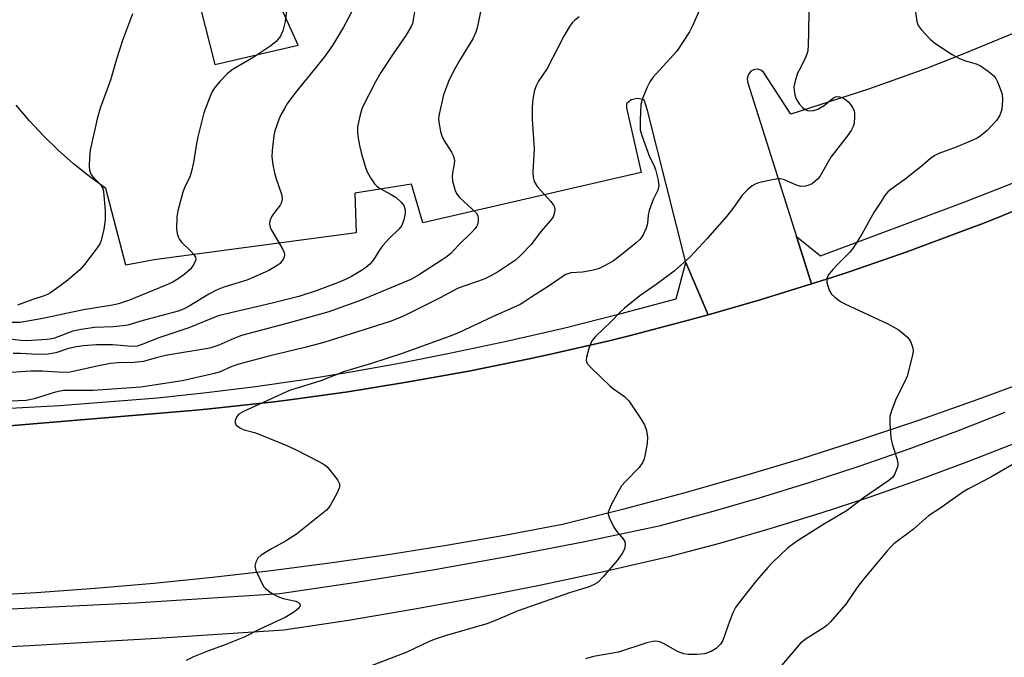
# Model space of a CAD drawing. Units: inches. Extents: x 1279760 to 1285760, y 485453 to 489453.
# Drawn here: x 1281436 to 1281673, y 487231 to 487385 of the extents above; entities that cross this region are included whole.
import ezdxf

# ---------------------------------------------------------------- set-up
doc = ezdxf.new("R2010")
doc.units = ezdxf.units.IN
doc.header["$MEASUREMENT"] = 0
for name, color, linetype in [('TRANS-Parking Lot', 4, 'Continuous'), ('TRANS-Road', 130, 'Continuous'), ('TRANS-Street Sidewalk', 7, 'Continuous'), ('Undefined', 1, 'Continuous')]:
    doc.layers.add(name, color=color, linetype=linetype)

msp = doc.modelspace()

# ---------------------------------------------------------------- linework, layer by layer
at = {"layer": 'TRANS-Parking Lot'}
for points in [[(1281478.23, 487392.25, 0), (1281482.93, 487373.9, 0), (1281502.98, 487378.5, 0), (1281499.04, 487387.21, 0)], [(1281676.89, 487382.18, 0), (1281663.26, 487376.51, 0), (1281654.09, 487372.95, 0), (1281640.2, 487367.96, 0), (1281621.46, 487361.93, 0), (1281614.95, 487372.07, 0), (1281614.3, 487372.52, 0), (1281613.54, 487372.73, 0), (1281612.76, 487372.67, 0), (1281611.88, 487372.24, 0), (1281611.35, 487371.65, 0), (1281611.11, 487371.11, 0), (1281611, 487370.53, 0), (1281611.1, 487369.75, 0), (1281622.84, 487332.53, 0), (1281626.45, 487321.07, 0), (1281614.08, 487317.22, 0), (1281601.62, 487313.64, 0), (1281596.21, 487326.24, 0), (1281587.02, 487362.78, 0), (1281586.22, 487365.39, 0), (1281584.58, 487365.73, 0), (1281583.11, 487365.41, 0), (1281581.97, 487364.43, 0), (1281581.96, 487363.45, 0), (1281585.49, 487347.93, 0), (1281532.92, 487335.78, 0), (1281530.2, 487345.11, 0), (1281516.59, 487342.9, 0), (1281516.9, 487333.37, 0), (1281468.35, 487326.92, 0), (1281461.5, 487325.57, 0), (1281456.72, 487344.03, 0), (1281452.73, 487346.92, 0), (1281448.89, 487350.01, 0), (1281445.2, 487353.28, 0), (1281441.68, 487356.73, 0), (1281438.33, 487360.34, 0), (1281435.16, 487364.12, 0)]]:
    msp.add_polyline3d(points, dxfattribs=at)
at = {"layer": 'TRANS-Road'}
for points in [[(1281421.96, 487285.97), (1281477.46, 487290.6), (1281480.92, 487290.94), (1281497.21, 487292.75), (1281501.49, 487293.29), (1281514.91, 487295.15), (1281519.78, 487295.89), (1281529.5, 487297.51), (1281544.06, 487300.08), (1281558.55, 487303.04), (1281563.36, 487304.09), (1281577.78, 487307.42), (1281582.56, 487308.6), (1281596.87, 487312.34), (1281601.62, 487313.64), (1281614.08, 487317.22), (1281626.45, 487321.07), (1281631.11, 487322.56), (1281635.74, 487324.11), (1281649.61, 487328.89), (1281663.36, 487334), (1281667.93, 487335.74), (1281672.47, 487337.55), (1281686.05, 487343.07)], [(1281680.45, 487298.45), (1281666.48, 487293.25), (1281652.42, 487288.28), (1281638.28, 487283.54), (1281624.07, 487279.02), (1281609.79, 487274.73), (1281595.44, 487270.67), (1281581.03, 487266.84), (1281566.56, 487263.24), (1281552.61, 487260.59), (1281538.62, 487258.16), (1281524.61, 487255.92), (1281510.56, 487253.88), (1281496.48, 487252.05), (1281482.38, 487250.42), (1281468.25, 487248.99), (1281454.11, 487247.77), (1281439.95, 487246.75), (1281425.78, 487245.94), (1281239.35, 487241.65), (1281171.88, 487239.56), (1281152.07, 487238.97), (1281108.4, 487237.66)]]:
    msp.add_lwpolyline(points, dxfattribs=at)
at = {"layer": 'TRANS-Street Sidewalk'}
for points in [[(1281686.05, 487343.07), (1281672.47, 487337.55), (1281667.93, 487335.74), (1281663.36, 487334), (1281649.61, 487328.89), (1281635.74, 487324.11), (1281631.11, 487322.56), (1281626.45, 487321.07), (1281622.84, 487332.53), (1281628.63, 487327.84), (1281663.39, 487340.82), (1281674.78, 487345.32)], [(1281433.7, 487291.19), (1281445.53, 487291.82), (1281469.15, 487293.7), (1281480.93, 487294.96), (1281492.69, 487296.42), (1281504.42, 487298.1), (1281516.12, 487299.99), (1281527.78, 487302.08), (1281539.41, 487304.39), (1281553.12, 487307.32), (1281566.77, 487310.48), (1281580.38, 487313.87), (1281593.93, 487317.48), (1281596.21, 487326.24), (1281601.62, 487313.64), (1281596.87, 487312.34), (1281582.56, 487308.6), (1281577.78, 487307.42), (1281563.36, 487304.09), (1281558.55, 487303.04), (1281544.06, 487300.08), (1281529.5, 487297.51), (1281519.78, 487295.89), (1281514.91, 487295.15), (1281501.49, 487293.29), (1281497.21, 487292.75), (1281480.92, 487290.94), (1281477.46, 487290.6), (1281421.96, 487285.97)], [(1281355.41, 487239.13), (1281463.73, 487244.37), (1281498.57, 487246.58), (1281516.97, 487249.31), (1281535.33, 487252.31), (1281553.64, 487255.59), (1281571.91, 487259.14), (1281590.11, 487262.98), (1281602.22, 487266.23), (1281614.2, 487269.68), (1281626.12, 487273.35), (1281637.97, 487277.24), (1281649.74, 487281.35), (1281661.43, 487285.67), (1281673.04, 487290.21)], [(1281675.97, 487282.93), (1281664.22, 487278.34), (1281652.39, 487273.96), (1281640.48, 487269.81), (1281628.5, 487265.87), (1281616.45, 487262.16), (1281604.32, 487258.67), (1281592.14, 487255.4), (1281576.82, 487251.88), (1281561.45, 487248.6), (1281546.03, 487245.55), (1281530.57, 487242.73), (1281515.07, 487240.14), (1281499.53, 487237.78), (1281468.93, 487235.78), (1281438.32, 487234), (1281407.7, 487232.43), (1281377.07, 487231.07)]]:
    msp.add_lwpolyline(points, dxfattribs=at)
at = {"layer": 'Undefined'}
for points, elevation in [([(1281625.92, 487392.3), (1281625.76, 487381.62), (1281625.68, 487378.65), (1281625.55, 487377.18), (1281625.34, 487376.35), (1281624.8, 487375.04), (1281623.46, 487372.54), (1281623.12, 487371.76), (1281622.5, 487369.87), (1281622.23, 487368.49), (1281622.28, 487367.68), (1281622.49, 487366.6), (1281622.73, 487365.8), (1281623.08, 487365.06), (1281623.56, 487364.37), (1281624.32, 487363.54), (1281624.96, 487363.06), (1281625.51, 487362.85), (1281626.06, 487362.77), (1281626.91, 487362.8), (1281628.01, 487363.12), (1281629.52, 487364.04), (1281631.54, 487365.73), (1281632.22, 487366.14), (1281632.69, 487366.22), (1281633.18, 487366.14), (1281633.91, 487365.86), (1281634.63, 487365.46), (1281635.27, 487364.91), (1281635.85, 487364.26), (1281636.35, 487363.57), (1281636.71, 487362.82), (1281636.84, 487362.02), (1281636.83, 487361.19), (1281636.69, 487359.79), (1281636.49, 487358.99), (1281635.98, 487358), (1281635.02, 487356.61), (1281631.13, 487351.62), (1281628.46, 487346.94), (1281627.93, 487346.28), (1281627.29, 487345.7), (1281626.59, 487345.2), (1281625.84, 487344.81), (1281625.03, 487344.6), (1281623.92, 487344.55), (1281622.84, 487344.82), (1281619.74, 487346.21), (1281618.97, 487346.4), (1281618.41, 487346.4), (1281616.96, 487346.15), (1281613.75, 487345.37), (1281612.92, 487345.08), (1281612.19, 487344.65), (1281611.1, 487343.73), (1281609.9, 487342.51), (1281607.31, 487338.93), (1281606.01, 487337.34), (1281601.39, 487332), (1281597.16, 487327.53), (1281593.42, 487324.17), (1281589.11, 487320.96), (1281585.15, 487318.19), (1281581.5, 487315.23), (1281580.62, 487314.45), (1281578.2, 487311.99), (1281574.53, 487308.47), (1281573.63, 487307.4), (1281572.96, 487305.76), (1281572.31, 487303.46), (1281572.24, 487302.65), (1281572.5, 487301.93), (1281573.42, 487300.86), (1281577.93, 487296.59), (1281578.84, 487295.84), (1281581.46, 487293.98), (1281582.49, 487292.98), (1281585.55, 487288.4), (1281586.28, 487287.16), (1281586.76, 487285.81), (1281587.03, 487284.12), (1281586.9, 487282.69), (1281586.46, 487280.1), (1281586.2, 487278.98), (1281585.91, 487278.22), (1281585, 487276.95), (1281581.73, 487273.58), (1281580.78, 487272.47), (1281580.02, 487271.21), (1281578.21, 487267.77), (1281577.83, 487266.97), (1281577.58, 487266.17), (1281577.57, 487265.65), (1281577.79, 487264.88), (1281578.91, 487262.58), (1281579.51, 487261.6), (1281581.07, 487259.82), (1281581.53, 487259.13), (1281581.67, 487258.36), (1281581.45, 487257.26), (1281580.94, 487256.21), (1281579.68, 487254.56), (1281576.25, 487250.49), (1281575.02, 487249.27), (1281574.05, 487248.7), (1281572.74, 487248.15), (1281568.45, 487246.85), (1281555.66, 487242.36), (1281550.97, 487240.31), (1281548.37, 487239.29), (1281538.32, 487236.41), (1281535.66, 487235.51), (1281534.35, 487234.96), (1281529.1, 487232.5), (1281520.14, 487229.05)], 364), ([(1281500.8, 487391.84), (1281499.82, 487384.22), (1281499.29, 487382.01), (1281498.7, 487380.69), (1281497.66, 487379.45), (1281496.36, 487378.39), (1281492.29, 487375.66), (1281487.33, 487372.72), (1281485.94, 487371.73), (1281484.18, 487369.88), (1281482.89, 487368.36), (1281482.3, 487367.39), (1281481.72, 487366.06), (1281480.28, 487362.22), (1281478.8, 487356.47), (1281478.39, 487354.43), (1281477.79, 487350.3), (1281477.25, 487347.9), (1281476.87, 487346.84), (1281475.62, 487344.21), (1281475.22, 487343.13), (1281473.98, 487338.65), (1281473.74, 487337.23), (1281473.66, 487334.32), (1281473.85, 487333.24), (1281474.2, 487332.22), (1281474.44, 487331.74), (1281474.97, 487331.07), (1281477.09, 487329.05), (1281477.87, 487328.19), (1281478.28, 487327.53), (1281478.31, 487326.85), (1281477.81, 487325.69), (1281476.98, 487324.59), (1281475.49, 487323.25), (1281474.09, 487322.3), (1281472.62, 487321.46), (1281470.98, 487320.73), (1281462.41, 487317.16), (1281459.72, 487316.26), (1281458.28, 487315.95), (1281451.34, 487314.88), (1281441.53, 487312.75), (1281436.08, 487311.82), (1281433.76, 487311.78)], 376), ([(1281531.63, 487390.51), (1281530.67, 487384.63), (1281530.45, 487383.77), (1281530.13, 487383.01), (1281528.89, 487380.82), (1281525.78, 487376.45), (1281522.89, 487371.98), (1281521.57, 487369.75), (1281518.39, 487363.43), (1281517.87, 487361.75), (1281517.26, 487358.89), (1281517.2, 487358.03), (1281517.33, 487356.64), (1281517.7, 487354.4), (1281518.1, 487352.72), (1281519.14, 487349.12), (1281519.6, 487348.08), (1281520.56, 487346.34), (1281521.32, 487345.17), (1281521.89, 487344.58), (1281522.57, 487344.1), (1281525.33, 487342.61), (1281526.51, 487341.85), (1281527.78, 487340.79), (1281528.37, 487339.93), (1281528.68, 487338.93), (1281528.73, 487338.13), (1281528.37, 487336.47), (1281527.87, 487335.15), (1281527.2, 487334.25), (1281524.88, 487332.05), (1281523.32, 487330.32), (1281522.62, 487329.39), (1281521.1, 487326.85), (1281520.18, 487325.82), (1281519.14, 487324.92), (1281518.24, 487324.28), (1281515.82, 487322.86), (1281514.32, 487322.12), (1281512.45, 487321.35), (1281507.26, 487319.43), (1281503.14, 487318.07), (1281496.7, 487316.43), (1281485.42, 487313.83), (1281483.75, 487313.38), (1281476.69, 487310.54), (1281469.42, 487308.14), (1281465.6, 487306.57), (1281464.27, 487306.14), (1281463.05, 487306.04), (1281458.3, 487306.44), (1281454.41, 487306.43), (1281451.27, 487306.18), (1281449.6, 487305.96), (1281447.75, 487305.53), (1281444.64, 487304.54), (1281442.78, 487304.22), (1281440.26, 487304.12), (1281436.14, 487304.34), (1281434.41, 487304.35)], 372), ([(1281650.87, 487390.94), (1281651.81, 487384.22), (1281652.15, 487383.28), (1281652.81, 487382.34), (1281655, 487379.95), (1281656.1, 487379), (1281660.29, 487376.32), (1281662.07, 487375.32), (1281663.53, 487374.74), (1281666.04, 487374.03), (1281667.1, 487373.6), (1281669, 487372.31), (1281670.3, 487371.19), (1281670.8, 487370.51), (1281671.18, 487369.74), (1281671.96, 487367.86), (1281672.31, 487366.76), (1281672.43, 487365.36), (1281672.24, 487363.09), (1281672.02, 487362.3), (1281671.69, 487361.57), (1281670.94, 487360.42), (1281668.74, 487358), (1281667.3, 487356.78), (1281666.33, 487356.19), (1281664.74, 487355.47), (1281661.25, 487353.99), (1281657.09, 487352.44), (1281656.1, 487351.96), (1281655.09, 487351.26), (1281652.74, 487349.25), (1281649, 487346.31), (1281645.51, 487343.82), (1281644.85, 487343.27), (1281644.12, 487342.39), (1281642.94, 487340.42), (1281641.47, 487338.26), (1281638.55, 487333.05), (1281636.59, 487329.82), (1281635.68, 487328.7), (1281632.79, 487325.86), (1281631.58, 487324.54), (1281630.47, 487323.16), (1281630.14, 487322.42), (1281630.17, 487321.4), (1281630.71, 487319.57), (1281631.26, 487318.64), (1281632.08, 487317.89), (1281633.46, 487316.89), (1281634.45, 487316.31), (1281644.79, 487311.51), (1281647.3, 487310.09), (1281648.46, 487309.27), (1281649.65, 487308.16), (1281650.27, 487307.25), (1281650.7, 487306.2), (1281650.93, 487305.11), (1281650.87, 487304.27), (1281649.46, 487298.9), (1281648.92, 487297.57), (1281646.81, 487293.51), (1281645.67, 487290.56), (1281645.3, 487289.19), (1281645.28, 487287.47), (1281645.57, 487284.02), (1281645.9, 487282.62), (1281647.01, 487279.05), (1281647.23, 487277.95), (1281647.22, 487277.39), (1281647.1, 487276.83), (1281646.46, 487275.2), (1281645.97, 487274.5), (1281645.09, 487273.76), (1281639.01, 487269.58), (1281635.07, 487266.61), (1281629.6, 487263.38), (1281622.83, 487259.15), (1281620.67, 487257.47), (1281617.05, 487254.04), (1281615.93, 487252.87), (1281613.22, 487249.75), (1281609.04, 487244.41), (1281608.19, 487243.22), (1281607.54, 487241.94), (1281606.79, 487240.07), (1281605.14, 487235.32), (1281604.54, 487234.38), (1281603.55, 487233.35), (1281602.32, 487232.64), (1281600.69, 487232.08), (1281598.91, 487231.9), (1281596.83, 487231.9), (1281595.74, 487232.11), (1281594.19, 487232.67), (1281590.98, 487234.49), (1281589.97, 487234.97), (1281589.05, 487235.16), (1281588.27, 487235.09), (1281586.86, 487234.71), (1281580.03, 487232.51), (1281574.02, 487231.41), (1281572.12, 487230.9)], 362), ([(1281516.47, 487387.67), (1281513.9, 487382.84), (1281511.19, 487378.44), (1281509.18, 487375.65), (1281506.88, 487372.72), (1281502.65, 487367.56), (1281500.43, 487364.57), (1281499.66, 487363.32), (1281498.83, 487361.74), (1281498.32, 487360.66), (1281497.81, 487359.31), (1281497.37, 487357.92), (1281497.14, 487356.76), (1281496.67, 487353.2), (1281496.62, 487351.73), (1281496.87, 487349.75), (1281497.24, 487347.78), (1281497.56, 487346.64), (1281498.92, 487342.67), (1281499.08, 487341.82), (1281499.08, 487341.28), (1281498.89, 487340.5), (1281498.63, 487340), (1281497.01, 487337.92), (1281496.56, 487337.21), (1281496.18, 487336.26), (1281496.08, 487335.54), (1281496.24, 487334.76), (1281496.56, 487333.99), (1281499.28, 487329.39), (1281499.62, 487328.63), (1281499.71, 487328.12), (1281499.63, 487327.63), (1281499.42, 487327.15), (1281498.99, 487326.46), (1281498.62, 487326.04), (1281497.69, 487325.35), (1281495.89, 487324.32), (1281494.32, 487323.56), (1281490.61, 487322.03), (1281485.05, 487320.27), (1281483.5, 487319.66), (1281481.5, 487318.64), (1281476.71, 487315.71), (1281475.38, 487315.04), (1281474.08, 487314.56), (1281465.67, 487312.27), (1281462.02, 487311.17), (1281460.87, 487310.97), (1281458.49, 487310.77), (1281453.97, 487310.64), (1281450.77, 487310.14), (1281448.73, 487309.71), (1281444.35, 487308.07), (1281443.34, 487307.8), (1281442.48, 487307.68), (1281437.57, 487307.36), (1281436.24, 487307.46), (1281431.75, 487308.03)], 374), ([(1281599.8, 487387.76), (1281597.92, 487383.37), (1281597.11, 487381.78), (1281594.04, 487377.08), (1281588.31, 487370.75), (1281587.55, 487369.73), (1281586.89, 487368.44), (1281585.77, 487365.67), (1281585.39, 487364.25), (1281585.23, 487360.49), (1281585.28, 487358.18), (1281585.63, 487356.79), (1281587.52, 487351.65), (1281588.56, 487349.63), (1281588.97, 487348.59), (1281589.6, 487346.09), (1281589.7, 487344.69), (1281589.47, 487343.61), (1281588.39, 487341.37), (1281587.43, 487338.72), (1281587.19, 487337.62), (1281586.97, 487335.61), (1281586.65, 487334.51), (1281585.97, 487332.93), (1281585.68, 487332.44), (1281585.13, 487331.78), (1281584.26, 487330.98), (1281580.12, 487327.58), (1281578.79, 487326.62), (1281576.79, 487325.48), (1281575.23, 487324.75), (1281573.58, 487324.3), (1281571.33, 487323.91), (1281568.59, 487323.76), (1281567.39, 487323.38), (1281566.68, 487322.96), (1281563.32, 487320.63), (1281559.19, 487318.02), (1281557.28, 487316.68), (1281556.4, 487316.15), (1281549.7, 487313.19), (1281541.69, 487309.4), (1281539.5, 487308.53), (1281527.99, 487304.37), (1281520.64, 487301.92), (1281514.12, 487300.02), (1281508.38, 487297.8), (1281500.89, 487295.43), (1281489.85, 487290.42), (1281488.71, 487289.74), (1281488.17, 487289.17), (1281487.78, 487288.26), (1281487.78, 487287.6), (1281488.16, 487287.03), (1281489.22, 487286.28), (1281489.99, 487285.97), (1281492.42, 487285.31), (1281493.78, 487284.84), (1281500.21, 487282.23), (1281502.48, 487281.2), (1281507.97, 487278.34), (1281509.24, 487277.61), (1281509.92, 487277.07), (1281510.68, 487276.22), (1281512.42, 487273.92), (1281512.9, 487272.97), (1281512.9, 487272.22), (1281512.24, 487270.65), (1281510.7, 487267.79), (1281510.36, 487267.32), (1281509.75, 487266.68), (1281504.19, 487262.14), (1281502.54, 487260.88), (1281499.89, 487259.22), (1281496.55, 487257.37), (1281494.07, 487255.86), (1281493.27, 487255.1), (1281492.78, 487254.17), (1281492.57, 487253.16), (1281492.82, 487252.1), (1281494.28, 487248.95), (1281494.72, 487248.22), (1281495.09, 487247.8), (1281496.5, 487246.75), (1281498.04, 487245.86), (1281499.35, 487245.41), (1281502.41, 487244.72), (1281503.07, 487244.4), (1281503.37, 487244.08), (1281503.47, 487243.71), (1281503.18, 487243.16), (1281502.6, 487242.61), (1281501.69, 487241.91), (1281499.87, 487240.86), (1281493.77, 487237.98), (1281490.01, 487236.11), (1281485.15, 487234.18), (1281481.37, 487232.82), (1281477.81, 487231.35), (1281476, 487230.44)], 366), ([(1281570.56, 487385.32), (1281569.47, 487384.5), (1281568.9, 487383.93), (1281568.23, 487383), (1281566.91, 487380.71), (1281562.85, 487372.93), (1281560.81, 487369.84), (1281560.22, 487368.75), (1281559.86, 487367.67), (1281559.5, 487365.97), (1281559.34, 487364.83), (1281559.26, 487363.42), (1281559.26, 487360.61), (1281559.72, 487353.58), (1281559.45, 487348.06), (1281559.51, 487346.66), (1281559.76, 487345.73), (1281560.46, 487344.55), (1281563.76, 487340.92), (1281564.41, 487340.02), (1281564.6, 487339.53), (1281564.68, 487339), (1281564.59, 487337.93), (1281564.3, 487337.22), (1281563.69, 487336.37), (1281561.32, 487333.7), (1281558.98, 487330.59), (1281556.57, 487327.97), (1281555.25, 487326.84), (1281551.18, 487324.08), (1281549.35, 487323.01), (1281547.87, 487322.31), (1281546.09, 487321.63), (1281542.56, 487320.45), (1281541.32, 487319.95), (1281537.1, 487317.74), (1281528.96, 487313.66), (1281527.38, 487312.92), (1281525.06, 487312.01), (1281509.14, 487307.03), (1281504.55, 487305.76), (1281495.94, 487303.71), (1281488.68, 487301.78), (1281487, 487301.2), (1281484.22, 487299.92), (1281482.81, 487299.52), (1281475.04, 487297.79), (1281465.12, 487296.23), (1281453.66, 487295.46), (1281446.49, 487295.41), (1281445.69, 487295.3), (1281444.58, 487295.03), (1281439.49, 487293.43), (1281437.49, 487293.06), (1281431.84, 487292.82)], 368), ([(1281546.91, 487386.97), (1281546.04, 487382.73), (1281545.74, 487381.63), (1281544.98, 487380.09), (1281541.75, 487374.87), (1281540.18, 487371.98), (1281539.11, 487369.8), (1281537.94, 487366.62), (1281536.85, 487361.9), (1281536.74, 487360.85), (1281536.79, 487360.04), (1281537.2, 487357.79), (1281537.5, 487356.7), (1281537.99, 487355.69), (1281539.86, 487352.8), (1281540.24, 487352.02), (1281540.51, 487351.21), (1281540.57, 487350.7), (1281540.53, 487349.98), (1281540.08, 487347.77), (1281539.99, 487346.93), (1281540.12, 487345.81), (1281540.71, 487343.6), (1281541.05, 487342.84), (1281541.7, 487342), (1281545.79, 487338.16), (1281546.19, 487337.5), (1281546.29, 487337), (1281546.25, 487336.19), (1281546.07, 487335.38), (1281545.86, 487334.88), (1281545.55, 487334.4), (1281544.76, 487333.54), (1281541.57, 487330.44), (1281539.66, 487328.4), (1281538.81, 487327.68), (1281537.61, 487326.85), (1281531.92, 487323.22), (1281530.05, 487322.19), (1281518.14, 487317.2), (1281510.36, 487314.4), (1281501.16, 487311.82), (1281489.36, 487308.64), (1281487.49, 487307.98), (1281483.84, 487306.32), (1281481.73, 487305.65), (1281471.08, 487303.84), (1281468.84, 487303.31), (1281465.79, 487302.41), (1281463.55, 487302.19), (1281459.6, 487302.09), (1281457.85, 487301.9), (1281454.94, 487301.41), (1281448.12, 487299.88), (1281446.35, 487299.79), (1281441.35, 487300.09), (1281438.61, 487300.1), (1281432.74, 487299.72)], 370), ([(1281463.1, 487386.1), (1281460.69, 487379.69), (1281459.23, 487375.14), (1281457.84, 487370.1), (1281455.37, 487363.34), (1281454.58, 487360.78), (1281452.96, 487353.29), (1281452.78, 487351.57), (1281452.68, 487349.27), (1281452.77, 487348.44), (1281453.11, 487347.52), (1281453.6, 487346.86), (1281455.45, 487344.98), (1281455.95, 487344.08), (1281456.15, 487343.23), (1281456.51, 487338.74), (1281456.52, 487336.47), (1281456.21, 487334.25), (1281455.56, 487331.5), (1281455.22, 487330.72), (1281454.58, 487329.75), (1281451.53, 487325.79), (1281450.4, 487324.44), (1281449.35, 487323.49), (1281447.14, 487321.69), (1281443.36, 487318.96), (1281442.62, 487318.53), (1281441.87, 487318.21), (1281439.15, 487317.32), (1281435.44, 487315.96)], 378), ([(1281681.6, 487281.56), (1281669.6, 487274.56), (1281664.24, 487271.81), (1281662.86, 487270.99), (1281657.55, 487267.22), (1281654.62, 487265.3), (1281651.02, 487262.05), (1281646.28, 487258.53), (1281645.65, 487257.94), (1281644.67, 487256.85), (1281639.07, 487250.09), (1281637.64, 487248.27), (1281634.69, 487244.02), (1281631.03, 487239.82), (1281630.21, 487238.99), (1281629.54, 487238.44), (1281625.14, 487235.66), (1281623.79, 487234.61), (1281613.36, 487222.41)], 360)]:
    msp.add_lwpolyline(points, dxfattribs=dict(at, elevation=elevation))

doc.saveas('drawing.dxf')
